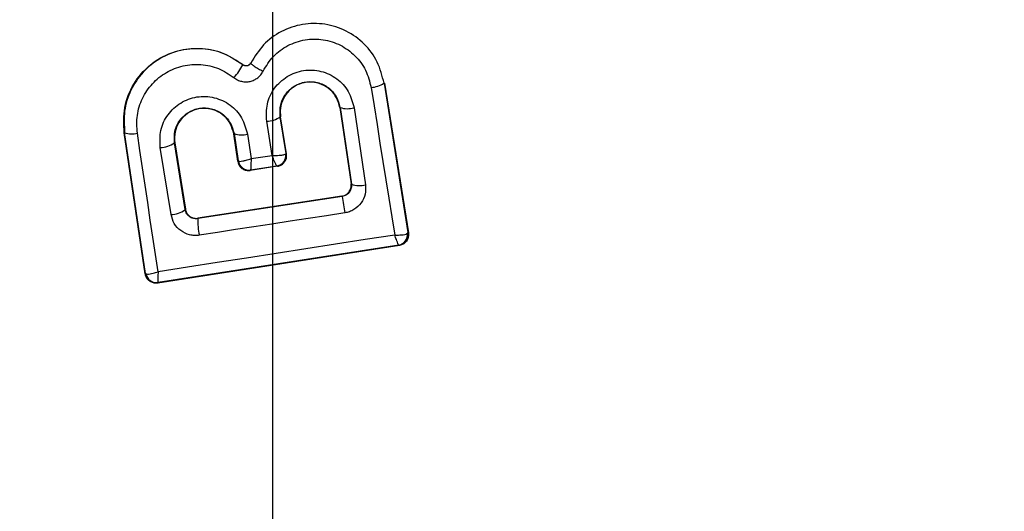
# Model space of a CAD drawing. Units: millimetres. Extents: x 18289 to 23951, y 24343 to 34693.
# Drawn here: x 20315 to 20333, y 31139 to 31148 of the extents above; entities that cross this region are included whole.
import ezdxf

# ---------------------------------------------------------------- set-up
doc = ezdxf.new("R2010")
doc.units = ezdxf.units.MM
doc.header["$LTSCALE"] = 200
doc.layers.add('OTWORY_MONTAŻOWE', color=1, linetype='Continuous')
doc.layers.add('WYLEWKI_BETONOWE', color=52, linetype='Continuous')

# ---------------------------------------------------------------- blocks, each defined once
blk = doc.blocks.new('SW_CENTERMARKSYMBOL_8')
at = {"layer": 'WYLEWKI_BETONOWE', "color": 0}
blk.add_line((0, -5), (0, -202.5), dxfattribs=at)

msp = doc.modelspace()

# ---------------------------------------------------------------- linework, layer by layer
at = {"color": 7, "linetype": 'Continuous', "lineweight": 25}
for p, q in [((20319.444, 31146.771), (20319.448, 31146.775)), ((20319.592, 31146.803), (20319.586, 31146.806)), ((20322.031, 31146.438), (20322.025, 31146.437)), ((20322.025, 31146.437), (20322.461, 31143.707)), ((20322.031, 31146.438), (20322.469, 31143.701)), ((20321.221, 31145.992), (20321.214, 31145.991)), ((20321.214, 31145.991), (20321.422, 31144.599)), ((20321.221, 31145.992), (20321.429, 31144.594)), ((20321.476, 31145.988), (20321.687, 31144.581)), ((20319.981, 31145.117), (20319.881, 31145.741)), ((20320.135, 31145.824), (20320.129, 31145.823)), ((20320.236, 31145.153), (20320.129, 31145.823)), ((20320.243, 31145.147), (20320.135, 31145.824)), ((20317.286, 31145.532), (20317.278, 31145.53)), ((20317.662, 31142.953), (20317.278, 31145.53)), ((20317.669, 31142.962), (20317.286, 31145.532)), ((20319.285, 31145.514), (20319.278, 31145.513)), ((20319.353, 31145.009), (20319.278, 31145.513)), ((20319.285, 31145.514), (20319.359, 31145.017)), ((20319.529, 31145.507), (20319.596, 31145.058)), ((20318.202, 31145.347), (20318.196, 31145.346)), ((20318.391, 31144.127), (20318.196, 31145.346)), ((20318.202, 31145.347), (20318.396, 31144.135)), ((20318.133, 31144.035), (20317.937, 31145.261)), ((20320.23, 31145.144), (20320.236, 31145.153)), ((20320.236, 31145.153), (20320.243, 31145.147)), ((20319.353, 31145.009), (20319.359, 31145.017)), ((20319.359, 31145.017), (20319.364, 31145.013)), ((20319.596, 31145.058), (20319.981, 31145.117)), ((20320.078, 31144.918), (20319.581, 31144.841)), ((20319.587, 31144.85), (20319.581, 31144.841)), ((20319.588, 31144.851), (20319.587, 31144.85)), ((20319.588, 31144.851), (20320.067, 31144.925)), ((20320.069, 31144.925), (20320.067, 31144.925)), ((20320.078, 31144.918), (20320.069, 31144.925)), ((20321.422, 31144.599), (20321.429, 31144.594)), ((20321.429, 31144.594), (20321.431, 31144.563)), ((20321.26, 31144.368), (20318.62, 31143.962)), ((20321.253, 31144.372), (20318.625, 31143.968)), ((20321.26, 31144.368), (20321.253, 31144.372)), ((20318.391, 31144.127), (20318.396, 31144.135)), ((20318.625, 31143.968), (20318.62, 31143.962)), ((20322.461, 31143.707), (20322.456, 31143.696)), ((20322.469, 31143.701), (20322.461, 31143.707)), ((20322.304, 31143.472), (20317.89, 31142.785)), ((20322.293, 31143.479), (20317.898, 31142.795)), ((20322.294, 31143.479), (20322.293, 31143.479)), ((20322.304, 31143.472), (20322.294, 31143.479)), ((20317.662, 31142.953), (20317.669, 31142.962)), ((20317.669, 31142.962), (20317.673, 31142.956)), ((20317.89, 31142.785), (20317.897, 31142.795)), ((20317.898, 31142.795), (20317.897, 31142.795))]:
    msp.add_line(p, q, dxfattribs=at)
at = {"color": 7, "linetype": 'Continuous', "lineweight": 25, "flags": 128}
for points in [[(20321.788, 31146.359), (20321.842, 31146.02), (20321.896, 31145.681), (20321.95, 31145.343), (20322.004, 31145.006), (20322.058, 31144.669), (20322.112, 31144.333), (20322.166, 31143.997), (20322.219, 31143.662)], [(20317.896, 31142.99), (20317.849, 31143.305), (20317.802, 31143.621), (20317.755, 31143.937), (20317.708, 31144.254), (20317.661, 31144.571), (20317.613, 31144.888), (20317.566, 31145.206), (20317.518, 31145.525)], [(20321.306, 31144.067), (20320.973, 31144.016), (20320.641, 31143.965), (20320.309, 31143.914), (20319.977, 31143.863), (20319.645, 31143.812), (20319.314, 31143.761), (20318.982, 31143.71), (20318.65, 31143.659)], [(20322.219, 31143.662), (20321.678, 31143.579), (20321.137, 31143.495), (20320.596, 31143.411), (20320.055, 31143.327), (20319.515, 31143.243), (20318.975, 31143.159), (20318.435, 31143.075), (20317.896, 31142.99)]]:
    msp.add_lwpolyline(points, dxfattribs=at)
at = {"color": 7, "linetype": 'Continuous', "lineweight": 25}
for centre, radius, start, end in [((20319.989, 31153.066), 41.55, 180, 0), ((20318.607, 31147.178), 0.931, 316.5576, 334.065), ((20321.777, 31146.788), 0.429, 271.4377, 305.1174), ((20321.355, 31146.397), 0.427, 251.707, 286.5396), ((20319.874, 31146.178), 0.437, 270.9174, 305.6066), ((20317.413, 31145.895), 0.385, 250.7862, 285.9259), ((20319.417, 31145.886), 0.395, 250.4063, 286.4174), ((20317.933, 31145.712), 0.451, 270.4807, 305.66), ((20320.038, 31145.123), 0.2, 278.8303, 8.7383), ((20319.557, 31145.048), 0.2, 188.8303, 278.7383), ((20319.56, 31145.048), 0.199, 190.2608, 278.0739), ((20320.033, 31145.12), 0.198, 279.9844, 6.9038), ((20321.575, 31144.934), 0.37, 246.9052, 287.6269), ((20368.784, 31151.488), 48.055, 188.5213, 188.8837), ((20318.136, 31144.433), 0.397, 269.4406, 309.7501), ((20319.905, 31143.937), 1.285, 178.8922, 192.4978), ((20322.258, 31143.674), 0.198, 279.9271, 6.4055), ((20322.263, 31143.676), 0.2, 278.8303, 8.7383), ((20317.867, 31142.993), 0.2, 188.8303, 278.7383), ((20317.869, 31142.993), 0.2, 190.5945, 278.1122)]:
    msp.add_arc(centre, radius, start, end, dxfattribs=at)
for points, knots in [([(20319.989, 31218.084), (20318.031, 31217.99), (20314.118, 31217.803), (20308.431, 31216.321), (20303.066, 31214.073), (20298.115, 31211.105), (20293.626, 31207.567), (20289.604, 31203.582), (20286.046, 31199.232), (20282.58, 31194.081), (20279.366, 31188.098), (20276.576, 31181.282), (20274.448, 31174.258), (20272.964, 31167.079), (20272.098, 31159.814), (20271.835, 31152.525), (20272.185, 31145.25), (20273.139, 31138.026), (20274.702, 31130.895), (20276.916, 31123.912), (20279.797, 31117.143), (20283.084, 31111.212), (20286.627, 31106.129), (20290.265, 31101.84), (20294.361, 31097.921), (20298.926, 31094.476), (20303.949, 31091.625), (20309.368, 31089.505), (20315.103, 31088.181), (20319.021, 31088.101), (20320.989, 31088.061)], [0, 0, 0, 0, 0.032678, 0.065333, 0.097575, 0.129635, 0.161475, 0.192874, 0.224079, 0.255228, 0.296501, 0.337346, 0.378117, 0.418978, 0.459702, 0.500242, 0.540728, 0.581289, 0.621874, 0.662566, 0.703536, 0.744636, 0.775642, 0.806942, 0.838476, 0.870194, 0.902279, 0.934666, 0.967177, 1, 1, 1, 1]), ([(20319.989, 31214.084), (20318.259, 31214.002), (20314.773, 31213.837), (20310.275, 31212.659), (20306.502, 31211.193), (20303.395, 31209.617), (20300.448, 31207.766), (20297.665, 31205.673), (20295.053, 31203.365), (20292.622, 31200.868), (20290.366, 31198.21), (20288.287, 31195.412), (20285.771, 31191.552), (20283.032, 31186.475), (20280.375, 31180.032), (20278.338, 31173.308), (20276.91, 31166.401), (20276.087, 31159.47), (20275.841, 31152.494), (20276.179, 31145.536), (20277.095, 31138.646), (20278.594, 31131.846), (20280.706, 31125.209), (20283.441, 31118.812), (20286.27, 31113.731), (20288.87, 31109.895), (20290.999, 31107.143), (20293.307, 31104.528), (20295.791, 31102.079), (20298.449, 31099.831), (20301.749, 31097.47), (20305.778, 31095.192), (20310.67, 31093.31), (20315.766, 31092.144), (20319.254, 31092.09), (20320.989, 31092.063)], [0, 0, 0, 0, 0.031055, 0.062556, 0.082961, 0.103728, 0.125039, 0.145419, 0.166229, 0.187592, 0.207988, 0.228823, 0.250179, 0.290727, 0.332261, 0.375198, 0.416767, 0.458823, 0.500462, 0.542033, 0.583845, 0.625198, 0.666985, 0.708798, 0.75001, 0.771228, 0.792023, 0.812479, 0.833856, 0.854639, 0.874954, 0.906699, 0.93748, 0.96889, 1, 1, 1, 1]), ([(20322.025, 31146.437), (20321.991, 31146.568), (20321.924, 31146.831), (20321.676, 31147.163), (20321.343, 31147.405), (20320.948, 31147.532), (20320.533, 31147.529), (20320.141, 31147.396), (20319.804, 31147.151), (20319.662, 31146.919), (20319.592, 31146.803)], [0, 0, 0, 0, 0.125102, 0.249872, 0.374799, 0.499973, 0.625036, 0.750327, 0.875275, 1, 1, 1, 1]), ([(20319.815, 31146.655), (20319.873, 31146.75), (20319.988, 31146.938), (20320.261, 31147.136), (20320.579, 31147.243), (20320.916, 31147.247), (20321.235, 31147.143), (20321.505, 31146.948), (20321.706, 31146.678), (20321.761, 31146.465), (20321.788, 31146.359)], [0, 0, 0, 0, 0.125061, 0.249695, 0.374743, 0.499542, 0.624568, 0.749533, 0.874376, 1, 1, 1, 1]), ([(20317.278, 31145.53), (20317.271, 31145.684), (20317.256, 31145.993), (20317.432, 31146.43), (20317.733, 31146.785), (20318.138, 31147.015), (20318.591, 31147.096), (20319.057, 31147.029), (20319.316, 31146.861), (20319.448, 31146.775)], [0, 0, 0, 0, 0.144309, 0.288592, 0.432724, 0.575507, 0.715023, 0.855006, 1, 1, 1, 1]), ([(20319.444, 31146.771), (20319.333, 31146.845), (20319.109, 31146.996), (20318.706, 31147.082), (20318.301, 31147.051), (20317.922, 31146.902), (20317.608, 31146.647), (20317.384, 31146.314), (20317.261, 31145.929), (20317.278, 31145.664), (20317.286, 31145.532)], [0, 0, 0, 0, 0.125103, 0.250491, 0.375918, 0.501183, 0.626163, 0.750984, 0.875449, 1, 1, 1, 1]), ([(20317.518, 31145.525), (20317.511, 31145.633), (20317.498, 31145.85), (20317.599, 31146.164), (20317.782, 31146.436), (20318.039, 31146.645), (20318.349, 31146.766), (20318.68, 31146.792), (20319.009, 31146.721), (20319.192, 31146.599), (20319.283, 31146.537)], [0, 0, 0, 0, 0.124851, 0.249846, 0.375021, 0.499966, 0.624981, 0.750191, 0.875188, 1, 1, 1, 1]), ([(20319.592, 31146.803), (20319.588, 31146.797), (20319.581, 31146.785), (20319.565, 31146.77), (20319.546, 31146.758), (20319.526, 31146.751), (20319.504, 31146.749), (20319.483, 31146.752), (20319.462, 31146.759), (20319.45, 31146.767), (20319.444, 31146.771)], [0, 0, 0, 0, 0.132325, 0.264203, 0.392272, 0.513332, 0.63193, 0.753647, 0.876882, 1, 1, 1, 1]), ([(20319.448, 31146.775), (20319.456, 31146.77), (20319.473, 31146.759), (20319.504, 31146.754), (20319.534, 31146.758), (20319.561, 31146.773), (20319.577, 31146.79), (20319.584, 31146.802), (20319.586, 31146.806)], [0, 0, 0, 0, 0.183612, 0.368231, 0.558549, 0.739385, 0.929186, 1, 1, 1, 1]), ([(20319.592, 31146.803), (20319.594, 31146.797), (20319.596, 31146.788), (20319.624, 31146.766), (20319.652, 31146.745), (20319.689, 31146.723), (20319.742, 31146.692), (20319.786, 31146.67), (20319.815, 31146.655)], [0, 0, 0, 0, 0.238938, 0.368027, 0.5, 0.631973, 0.761062, 1, 1, 1, 1]), ([(20319.283, 31146.537), (20319.304, 31146.522), (20319.347, 31146.492), (20319.422, 31146.467), (20319.5, 31146.457), (20319.579, 31146.466), (20319.653, 31146.491), (20319.719, 31146.533), (20319.776, 31146.588), (20319.802, 31146.633), (20319.815, 31146.655)], [0, 0, 0, 0, 0.124479, 0.250521, 0.375963, 0.499528, 0.62318, 0.748963, 0.875309, 1, 1, 1, 1]), ([(20319.881, 31145.741), (20319.877, 31145.847), (20319.868, 31146.059), (20320.008, 31146.354), (20320.207, 31146.537), (20320.399, 31146.631), (20320.554, 31146.671), (20320.715, 31146.679), (20320.926, 31146.648), (20321.171, 31146.534), (20321.394, 31146.294), (20321.449, 31146.09), (20321.476, 31145.988)], [0, 0, 0, 0, 0.125086, 0.250107, 0.375019, 0.438158, 0.500469, 0.562492, 0.625655, 0.750359, 0.875119, 1, 1, 1, 1]), ([(20320.129, 31145.823), (20320.126, 31145.895), (20320.12, 31146.04), (20320.214, 31146.242), (20320.351, 31146.368), (20320.483, 31146.432), (20320.589, 31146.461), (20320.699, 31146.466), (20320.808, 31146.45), (20320.912, 31146.413), (20321.037, 31146.338), (20321.164, 31146.2), (20321.202, 31146.061), (20321.221, 31145.992)], [0, 0, 0, 0, 0.126025, 0.251143, 0.375798, 0.438681, 0.50034, 0.561996, 0.624725, 0.687353, 0.749532, 0.874406, 1, 1, 1, 1]), ([(20321.214, 31145.991), (20321.199, 31146.051), (20321.168, 31146.172), (20321.048, 31146.322), (20320.889, 31146.422), (20320.706, 31146.464), (20320.523, 31146.445), (20320.356, 31146.364), (20320.224, 31146.237), (20320.143, 31146.07), (20320.123, 31145.926), (20320.133, 31145.845), (20320.135, 31145.824)], [0, 0, 0, 0, 0.109328, 0.218625, 0.327627, 0.43227, 0.54018, 0.642103, 0.749576, 0.85566, 0.962911, 1, 1, 1, 1]), ([(20317.937, 31145.261), (20317.932, 31145.367), (20317.923, 31145.578), (20318.063, 31145.871), (20318.298, 31146.09), (20318.552, 31146.186), (20318.765, 31146.198), (20318.924, 31146.174), (20319.077, 31146.122), (20319.259, 31146.013), (20319.446, 31145.813), (20319.501, 31145.609), (20319.529, 31145.507)], [0, 0, 0, 0, 0.125095, 0.25007, 0.375024, 0.499881, 0.56196, 0.625125, 0.688256, 0.75041, 0.875153, 1, 1, 1, 1]), ([(20318.196, 31145.346), (20318.193, 31145.418), (20318.188, 31145.562), (20318.281, 31145.763), (20318.416, 31145.888), (20318.547, 31145.953), (20318.652, 31145.981), (20318.762, 31145.987), (20318.871, 31145.972), (20318.975, 31145.935), (20319.101, 31145.861), (20319.228, 31145.722), (20319.266, 31145.584), (20319.285, 31145.514)], [0, 0, 0, 0, 0.1261129, 0.2516493, 0.3768442, 0.439976, 0.5017323, 0.5633812, 0.6259433, 0.6884084, 0.7502971, 0.8746836, 1, 1, 1, 1]), ([(20319.278, 31145.513), (20319.262, 31145.573), (20319.231, 31145.693), (20319.112, 31145.843), (20318.954, 31145.943), (20318.773, 31145.985), (20318.592, 31145.967), (20318.426, 31145.887), (20318.292, 31145.761), (20318.21, 31145.594), (20318.19, 31145.449), (20318.2, 31145.368), (20318.202, 31145.347)], [0, 0, 0, 0, 0.1089891, 0.2178799, 0.3266877, 0.4297254, 0.536539, 0.6385913, 0.746723, 0.8543594, 0.9626546, 1, 1, 1, 1]), ([(20320.078, 31144.918), (20320.099, 31144.924), (20320.142, 31144.935), (20320.195, 31144.977), (20320.232, 31145.033), (20320.248, 31145.093), (20320.245, 31145.131), (20320.243, 31145.147)], [0, 0, 0, 0, 0.208578, 0.417079, 0.627797, 0.843234, 1, 1, 1, 1]), ([(20319.353, 31145.009), (20319.359, 31144.987), (20319.37, 31144.943), (20319.414, 31144.888), (20319.471, 31144.851), (20319.52, 31144.84), (20319.556, 31144.838), (20319.57, 31144.84), (20319.581, 31144.841)], [0, 0, 0, 0, 0.21949, 0.439133, 0.654767, 0.865245, 0.902741, 1, 1, 1, 1]), ([(20319.364, 31145.013), (20319.372, 31145.01), (20319.388, 31145.006), (20319.441, 31145.013), (20319.511, 31145.03), (20319.565, 31145.047), (20319.596, 31145.058)], [0, 0, 0, 0, 0.240844, 0.501045, 0.71003, 1, 1, 1, 1]), ([(20319.596, 31145.058), (20319.595, 31145.026), (20319.593, 31144.971), (20319.59, 31144.905), (20319.588, 31144.861), (20319.588, 31144.854), (20319.588, 31144.851)], [0, 0, 0, 0, 0.289971, 0.498955, 0.759139, 1, 1, 1, 1]), ([(20319.981, 31145.117), (20320.014, 31145.117), (20320.071, 31145.116), (20320.147, 31145.121), (20320.203, 31145.13), (20320.221, 31145.14), (20320.23, 31145.144)], [0, 0, 0, 0, 0.28985, 0.500326, 0.759472, 1, 1, 1, 1]), ([(20320.067, 31144.925), (20320.064, 31144.928), (20320.058, 31144.934), (20320.038, 31144.975), (20320.012, 31145.036), (20319.992, 31145.087), (20319.981, 31145.117)], [0, 0, 0, 0, 0.240441, 0.500095, 0.709473, 1, 1, 1, 1]), ([(20321.253, 31144.372), (20321.275, 31144.378), (20321.319, 31144.389), (20321.372, 31144.431), (20321.41, 31144.487), (20321.423, 31144.536), (20321.424, 31144.574), (20321.423, 31144.589), (20321.422, 31144.599)], [0, 0, 0, 0, 0.210848, 0.421617, 0.634505, 0.850928, 0.901398, 1, 1, 1, 1]), ([(20321.431, 31144.563), (20321.428, 31144.537), (20321.422, 31144.491), (20321.383, 31144.431), (20321.33, 31144.386), (20321.282, 31144.374), (20321.26, 31144.368)], [0, 0, 0, 0, 0.291879, 0.500309, 0.761768, 1, 1, 1, 1]), ([(20321.687, 31144.581), (20321.688, 31144.522), (20321.692, 31144.405), (20321.613, 31144.241), (20321.501, 31144.139), (20321.394, 31144.086), (20321.335, 31144.073), (20321.306, 31144.067)], [0, 0, 0, 0, 0.25062, 0.499684, 0.748554, 0.87505, 1, 1, 1, 1]), ([(20318.62, 31143.962), (20318.607, 31143.961), (20318.58, 31143.958), (20318.541, 31143.965), (20318.502, 31143.978), (20318.459, 31144.005), (20318.412, 31144.053), (20318.398, 31144.101), (20318.391, 31144.127)], [0, 0, 0, 0, 0.124493, 0.246497, 0.371073, 0.498974, 0.72771, 1, 1, 1, 1]), ([(20318.396, 31144.135), (20318.402, 31144.113), (20318.413, 31144.069), (20318.457, 31144.015), (20318.515, 31143.978), (20318.574, 31143.964), (20318.611, 31143.967), (20318.625, 31143.968)], [0, 0, 0, 0, 0.2185, 0.437095, 0.653165, 0.865594, 1, 1, 1, 1]), ([(20318.65, 31143.659), (20318.621, 31143.656), (20318.561, 31143.651), (20318.443, 31143.67), (20318.306, 31143.733), (20318.18, 31143.866), (20318.149, 31143.979), (20318.133, 31144.035)], [0, 0, 0, 0, 0.125109, 0.251686, 0.500758, 0.749593, 1, 1, 1, 1]), ([(20322.219, 31143.662), (20322.251, 31143.662), (20322.307, 31143.662), (20322.378, 31143.669), (20322.431, 31143.68), (20322.448, 31143.691), (20322.456, 31143.696)], [0, 0, 0, 0, 0.290724, 0.500191, 0.760028, 1, 1, 1, 1]), ([(20322.293, 31143.479), (20322.291, 31143.482), (20322.287, 31143.488), (20322.271, 31143.526), (20322.248, 31143.584), (20322.23, 31143.634), (20322.219, 31143.662)], [0, 0, 0, 0, 0.239947, 0.499809, 0.709191, 1, 1, 1, 1]), ([(20322.469, 31143.701), (20322.471, 31143.678), (20322.473, 31143.631), (20322.448, 31143.565), (20322.403, 31143.513), (20322.351, 31143.482), (20322.316, 31143.474), (20322.304, 31143.472)], [0, 0, 0, 0, 0.223062, 0.446311, 0.664429, 0.87498, 1, 1, 1, 1]), ([(20317.673, 31142.956), (20317.681, 31142.953), (20317.697, 31142.947), (20317.747, 31142.951), (20317.814, 31142.964), (20317.866, 31142.981), (20317.896, 31142.99)], [0, 0, 0, 0, 0.239916, 0.499804, 0.709195, 1, 1, 1, 1]), ([(20317.896, 31142.99), (20317.895, 31142.96), (20317.894, 31142.907), (20317.893, 31142.846), (20317.895, 31142.805), (20317.897, 31142.798), (20317.898, 31142.795)], [0, 0, 0, 0, 0.290807, 0.500196, 0.760068, 1, 1, 1, 1]), ([(20317.89, 31142.785), (20317.88, 31142.784), (20317.848, 31142.781), (20317.794, 31142.79), (20317.736, 31142.821), (20317.691, 31142.869), (20317.669, 31142.916), (20317.664, 31142.946), (20317.662, 31142.953)], [0, 0, 0, 0, 0.097285, 0.301598, 0.505906, 0.711014, 0.921807, 1, 1, 1, 1])]:
    msp.add_open_spline(points, degree=3, knots=knots, dxfattribs=at)
at = {"layer": 'OTWORY_MONTAŻOWE'}
msp.add_circle((20319.989, 31153.066), 200, dxfattribs=at)

# ---------------------------------------------------------------- block references
at = {"layer": 'WYLEWKI_BETONOWE'}
msp.add_blockref('SW_CENTERMARKSYMBOL_8', (20319.989, 31153.066), dxfattribs=at)

doc.saveas('drawing.dxf')
